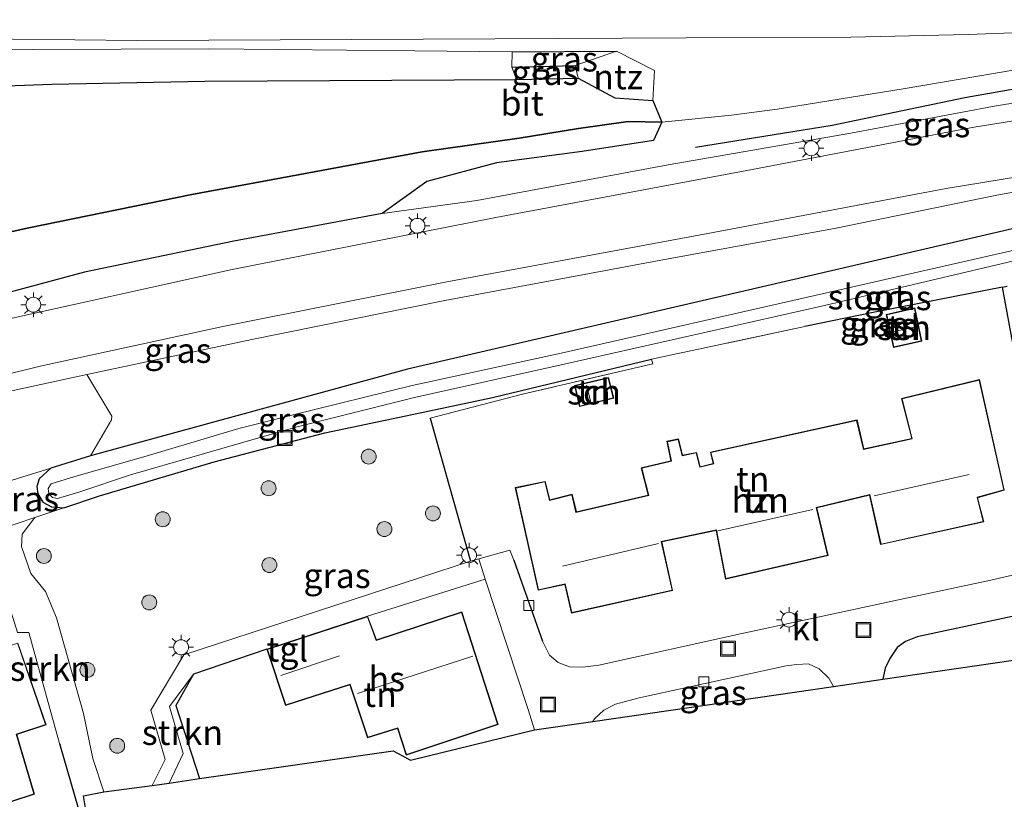
# Model space of a CAD drawing. Units: metres. Extents: x 229997 to 240003, y 481249 to 487501.
# Drawn here: x 239446 to 239545, y 483674 to 483752 of the extents above; entities that cross this region are included whole.
import ezdxf
from ezdxf.enums import TextEntityAlignment as Align

# ---------------------------------------------------------------- set-up
doc = ezdxf.new("R2010")
doc.units = ezdxf.units.M
doc.linetypes.add('IE-TERREINAFSCHEIDING', pattern=[10, 8, -2])
doc.layers.get('0').update_dxf_attribs({"lineweight": 25})
for name, color, linetype, lineweight in [('B-ME-AL-OVERIG-S-B1', 7, 'Continuous', 18), ('B-ME-GR-BOMENRIJ-L-B1', 10, 'Continuous', 25), ('B-ME-GR-BOOM-GV-B6', 93, 'Continuous', 18), ('B-ME-GR-BOOM-S-B1', 93, 'Continuous', 18), ('B-ME-GR-BOS-GV-B6', 10, 'Continuous', 25), ('B-ME-GR-STRUIKEN-GV-B6', 93, 'Continuous', 18), ('B-ME-GW-INSTEEKWATERGANG-L-B1', 10, 'Continuous', 25), ('B-ME-GW-KRUINLIJN-L-B1', 93, 'Continuous', 18), ('B-ME-GW-TEENLIJN-L-B1', 93, 'Continuous', 18), ('B-ME-GW-WATERGANG-GREPPEL-L-B1', 10, 'Continuous', 25), ('B-ME-IE-GRASLAND-GV-B6', 93, 'Continuous', 18), ('B-ME-IE-GRONDWERKLIJN-GROND_INGERICHT-GV-B6', 253, 'Continuous', 18), ('B-ME-IE-INRICHTINGSELEMENT-S-B1', 253, 'Continuous', 18), ('B-ME-IE-MEUBILAIR_WEGMEUBILAIR-LICHTMAST-S-B1', 8, 'Continuous', 18), ('B-ME-IE-TERREINAFSCHEIDING-HAAG-L-B1', 10, 'Continuous', 25), ('B-ME-IE-TERREINAFSCHEIDING-RASTERHEKWERK-L-B1', 8, 'IE-TERREINAFSCHEIDING', 18), ('B-ME-KG-KADASTRAAL-DAKRAND-L-B1', 13, 'Continuous', 18), ('B-ME-KG-KADASTRAAL-NOKLIJN-L-B1', 13, 'Continuous', 18), ('B-ME-KG-KADASTRAAL-OPNAMEDTMGRENS-L-B1', 10, 'Continuous', 25), ('B-ME-OG-BEBOUWING-GV-B6', 173, 'Continuous', 18), ('B-ME-OG-WATER-GV-B6', 153, 'Continuous', 18), ('B-ME-VH-VERH_SOORT-BITUMEN-GV-B6', 8, 'IE-TERREINAFSCHEIDING-NATUURLIJK-HOUTWAL', 18), ('B-ME-VH-VERH_SOORT-KLINKERS-GV-B6', 8, 'IE-TERREINAFSCHEIDING-NATUURLIJK-HOUTWAL', 18), ('B-ME-VH-VERH_SOORT-TEGELS-GV-B6', 8, 'Continuous', 18), ('B-ME-VV-KOLK-S-B1', 8, 'Continuous', 18)]:
    doc.layers.add(name, color=color, linetype=linetype, lineweight=lineweight)
doc.styles.add('NLCS-ISO', font='NLCS-ISO.TTF')
doc.linetypes.add('IE-TERREINAFSCHEIDING-NATUURLIJK-HOUTWAL', pattern='A,7,-1.5,[67,NLCS.SHX,S=0.75,R=45,X=0,Y=0],-1.5,7,-1.5,[70,NLCS.SHX,S=0.75,R=0,X=0,Y=0],-1.5', length=20)

# ---------------------------------------------------------------- blocks, each defined once
blk = doc.blocks.new('put')
for p, q in [((0.75, 0.75), (-0.75, 0.75)), ((-0.75, 0.75), (-0.75, -0.75)), ((0.75, -0.75), (0.75, 0.75)), ((-0.75, -0.75), (0.75, -0.75))]:
    blk.add_line(p, q)
blk.add_lwpolyline([(-0.625, 0.625), (0.625, 0.625), (0.625, -0.625), (-0.625, -0.625)], close=True)
blk = doc.blocks.new('boom')
blk.add_hatch(color=256).paths.add_polyline_path([(-0.75, 0, 1), (0.75, 0, 1)])
blk.add_circle((0, 0), 0.75)
blk = doc.blocks.new('kolk')
blk.add_lwpolyline([(-0.5, -0.5), (0.5, -0.5), (0.5, 0.5), (-0.5, 0.5)], close=True)
blk = doc.blocks.new('lantaarnpaal')
for p, q in [((0, 0.75), (0, 1.25)), ((-0.75, 0), (-1.25, 0)), ((-0.884, 0.884), (-0.53, 0.53)), ((0.53, 0.53), (0.884, 0.884)), ((0.75, 0), (1.25, 0)), ((-0.53, -0.53), (-0.884, -0.884)), ((0, -0.75), (0, -1.25)), ((0.53, -0.53), (0.884, -0.884))]:
    blk.add_line(p, q)
blk.add_circle((0, 0), 0.75)

msp = doc.modelspace()

# ---------------------------------------------------------------- linework, layer by layer
at = {"layer": 'B-ME-GR-BOMENRIJ-L-B1'}
msp.add_polyline3d([(239514.28, 483739.243, 11.873), (239528.041, 483741.474, 11.657), (239541.368, 483744.246, 11.275), (239555.646, 483746.762, 10.954), (239569.035, 483748.589, 10.97), (239576.379, 483749.158, 10.95), (239583.481, 483749.384, 10.729), (239590.9626, 483749.6688, 10.6492), (239597.825, 483749.93, 10.576)], dxfattribs=at)
at = {"layer": 'B-ME-GR-BOOM-GV-B6'}
msp.add_polyline3d([(239370.876, 483694.364, 14.886), (239390.7, 483700.163, 14.428), (239416.981, 483707.881, 13.926), (239441.035, 483713.785, 13.323), (239453.082, 483716.395, 13.046), (239455.609, 483712.194, 10.829), (239455.557, 483711.826, 10.821), (239453.459, 483708.193, 9.789), (239449.4643, 483706.9621, 9.7911), (239443.0502, 483704.9856, 9.7945), (239430.577, 483701.142, 9.801), (239399.331, 483692.69, 9.921)], dxfattribs=at)
at = {"layer": 'B-ME-GR-BOS-GV-B6'}
for points in [[(239368.946, 483743.551, 10.006), (239412.706, 483744.252, 10.058), (239449.568, 483745.584, 10.022), (239464.966, 483745.905, 9.845), (239496.298, 483746.046, 10.203), (239502.48, 483746.209, 10.03), (239506.166, 483744.233, 9.869), (239510.011, 483743.94, 10.355)], [(239510.011, 483743.94, 10.355), (239510.905, 483741.779, 10.512), (239507.528, 483741.831, 9.946), (239502.514, 483741.137, 10.178), (239496.564, 483740.172, 10.17), (239486.815, 483738.774, 10.235), (239463.634, 483734.487, 10.283), (239447.27, 483731.151, 10.114), (239428.522, 483727.022, 10.102), (239408.152, 483723.268, 10.006), (239387.266, 483718.808, 9.95), (239365.744, 483712.897, 9.958)], [(239365.744, 483712.897, 9.958), (239387.266, 483718.808, 9.95), (239408.152, 483723.268, 10.006), (239428.522, 483727.022, 10.102), (239447.27, 483731.151, 10.114), (239463.634, 483734.487, 10.283), (239486.815, 483738.774, 10.235), (239496.564, 483740.172, 10.17), (239502.514, 483741.137, 10.178), (239507.528, 483741.831, 9.946), (239510.905, 483741.779, 10.512), (239510.074, 483739.936, 11.207), (239502.891, 483738.816, 11.351), (239494.295, 483737.68, 11.311), (239487.281, 483735.798, 11.628), (239482.791, 483732.57, 12.729), (239467.86, 483729.811, 13.014), (239452.86, 483726.699, 13.259), (239441.723, 483723.708, 13.428), (239429.309, 483720.184, 13.878), (239408.377, 483714.669, 14.327), (239388.074, 483708.508, 14.817)]]:
    msp.add_polyline3d(points, dxfattribs=at)
at = {"layer": 'B-ME-GR-STRUIKEN-GV-B6'}
for points in [[(239453.319, 483670.582, 10.323), (239452.89, 483670.458, 10.323), (239450.345, 483679.264, 10.452), (239447.24, 483690.436, 10.52), (239446.125, 483690.444, 10.452), (239443.001, 483700.347, 10.247), (239444.2822, 483700.788, 10.1631), (239447.856, 483702.018, 9.929), (239446.575, 483700.338, 10.187), (239446.512, 483699.078, 10.235), (239447.464, 483696.379, 10.247), (239448.936, 483694.557, 10.283), (239450.024, 483691.924, 10.331), (239451.202, 483687.75, 10.383), (239452.765, 483682.277, 10.411), (239453.681, 483677.771, 10.375), (239454.803, 483674.398, 10.375), (239452.759, 483674.027, 10.423), (239453.319, 483670.582, 10.323)], [(239461.369, 483675.3, 10.374), (239462.787, 483678.27, 10.379), (239461.403, 483682.992, 10.371), (239463.815, 483686.257, 10.343), (239462.024, 483683.081, 10.363), (239464.408, 483675.742, 10.388), (239461.369, 483675.3, 10.374)]]:
    msp.add_polyline3d(points, dxfattribs=at)
at = {"layer": 'B-ME-GW-INSTEEKWATERGANG-L-B1'}
for p, q in [((239495.848, 483748.859, 10.327), (239506.362, 483748.923, 10.303)), ((239496.298, 483746.046, 10.203), (239502.48, 483746.209, 10.03))]:
    msp.add_line(p, q, dxfattribs=at)
for points in [[(239546.299, 483731.088, 10.126), (239530.283, 483727.353, 10.126), (239485.345, 483716.923, 9.974), (239453.459, 483708.193, 9.789), (239449.4643, 483706.9621, 9.7911), (239448.3053, 483705.8861, 10.0928), (239448.0522, 483705.1316, 10.0793), (239448.1452, 483704.4001, 10.0613), (239448.6704, 483703.5418, 10.0793), (239449.5425, 483703.0919, 10.0163), (239450.7849, 483702.9872, 9.9038), (239454.365, 483704.172, 9.873), (239465.896, 483707.59, 9.733), (239477.028, 483710.525, 9.789), (239485.815, 483712.369, 9.986), (239493.868, 483714.08, 10.263), (239509.871, 483717.92, 10.652)], [(239545.168, 483725.169, 10.428), (239545.648, 483725.273, 10.15)]]:
    msp.add_polyline3d(points, dxfattribs=at)
at = {"layer": 'B-ME-GW-KRUINLIJN-L-B1'}
for points in [[(239368.32, 483702.729, 15.215), (239388.074, 483708.508, 14.817), (239408.377, 483714.669, 14.327), (239429.309, 483720.184, 13.878), (239441.723, 483723.708, 13.428), (239452.86, 483726.699, 13.259), (239467.86, 483729.811, 13.014), (239482.791, 483732.57, 12.729), (239492.304, 483733.885, 12.548), (239511.557, 483737.475, 12.215), (239529.922, 483740.67, 11.801), (239544.169, 483743.343, 11.403), (239558.794, 483745.747, 11.215), (239570.713, 483747.329, 11.086), (239583.182, 483748.147, 10.857), (239594.296, 483748.831, 10.616)], [(239482.791, 483732.57, 12.729), (239487.281, 483735.798, 11.628), (239494.295, 483737.68, 11.311), (239502.891, 483738.816, 11.351), (239510.074, 483739.936, 11.207), (239510.905, 483741.779, 10.512), (239510.011, 483743.94, 10.355)], [(239323.269, 483680.832, 16.135), (239323.337, 483680.662, 16.109), (239324.28, 483680.374, 16.194), (239326.537, 483680.425, 16.155), (239329.595, 483681.418, 16.146), (239340.4807, 483684.4966, 15.7516), (239341.5171, 483684.7897, 15.7141), (239345.772, 483685.993, 15.56), (239370.876, 483694.364, 14.886), (239390.7, 483700.163, 14.428), (239416.981, 483707.881, 13.926), (239441.035, 483713.785, 13.323), (239453.082, 483716.395, 13.046), (239469.677, 483719.903, 12.733), (239489.102, 483723.845, 12.375), (239510.633, 483727.863, 12.022), (239528.44, 483731.102, 11.713), (239544.414, 483734.384, 11.387), (239559.467, 483737.156, 11.219), (239572.003, 483738.917, 10.901), (239588.876, 483739.768, 10.689), (239603.795, 483740.031, 10.407), (239616.216, 483739.757, 10.227)], [(239453.082, 483716.395, 13.046), (239455.609, 483712.194, 10.829), (239455.557, 483711.826, 10.821), (239453.459, 483708.193, 9.789)]]:
    msp.add_polyline3d(points, dxfattribs=at)
at = {"layer": 'B-ME-GW-TEENLIJN-L-B1'}
msp.add_line((239449.4643, 483706.9621, 9.7911), (239443.0502, 483704.9856, 9.7945), dxfattribs=at)
msp.add_polyline3d([(239335.7484, 483703.8193, 9.765), (239341.379, 483706.114, 9.837), (239365.744, 483712.897, 9.958), (239387.266, 483718.808, 9.95), (239408.152, 483723.268, 10.006), (239428.522, 483727.022, 10.102), (239447.27, 483731.151, 10.114), (239463.634, 483734.487, 10.283), (239486.815, 483738.774, 10.235), (239496.564, 483740.172, 10.17), (239502.514, 483741.137, 10.178), (239507.528, 483741.831, 9.946), (239510.905, 483741.779, 10.512), (239517.925, 483742.488, 10.488), (239522.498, 483743.067, 10.504), (239535.19, 483745.139, 10.508), (239548.203, 483747.329, 10.572), (239558.811, 483748.785, 10.403), (239569.434, 483750.004, 10.504), (239583.193, 483750.438, 10.484), (239588.642, 483750.252, 10.472), (239590.9626, 483749.6688, 10.5311), (239594.296, 483748.831, 10.616)], dxfattribs=at)
at = {"layer": 'B-ME-GW-WATERGANG-GREPPEL-L-B1'}
msp.add_line((239495.831, 483747.312, 9.275), (239502.186, 483747.481, 9.247), dxfattribs=at)
at = {"layer": 'B-ME-IE-GRASLAND-GV-B6'}
for points in [[(239363.145, 483749.128, 10.223), (239400.785, 483749.5, 10.391), (239439.304, 483750.178, 10.355), (239458.154, 483749.972, 10.383), (239494.114, 483750.137, 10.419), (239513.315, 483750.258, 10.319), (239529.924, 483750.319, 10.291), (239541.711, 483750.572, 10.303), (239560.503, 483751.28, 10.267), (239581.649, 483752.173, 10.335), (239602.22, 483752.615, 10.448), (239617.841, 483752.99, 10.391), (239618.477, 483752.891, 10.387), (239619.046, 483752.523, 10.387), (239619.511, 483751.881, 10.387), (239619.762, 483750.676, 10.351)], [(239619.762, 483750.676, 10.351), (239619.83, 483749.861, 10.331), (239619.643, 483749.138, 10.291), (239619.202, 483748.578, 10.279), (239618.06, 483748.049, 10.247), (239595.102, 483747.033, 10.536), (239582.547, 483746.304, 10.857), (239571.985, 483745.568, 11.191), (239563.698, 483744.672, 11.267), (239555.622, 483743.417, 11.303), (239542.124, 483741.218, 11.564), (239520.533, 483737.117, 12.042), (239494.202, 483732.198, 12.596), (239467.687, 483726.945, 13.167), (239443.44, 483721.587, 13.576), (239420.641, 483715.91, 14.038), (239401.434, 483710.728, 14.432), (239382.691, 483705.241, 14.846), (239360.281, 483698.246, 15.384)], [(239482.791, 483732.57, 12.729), (239487.281, 483735.798, 11.628), (239494.295, 483737.68, 11.311), (239502.891, 483738.816, 11.351), (239510.074, 483739.936, 11.207), (239510.905, 483741.779, 10.512), (239517.925, 483742.488, 10.488), (239522.498, 483743.067, 10.504), (239535.19, 483745.139, 10.508), (239548.203, 483747.329, 10.572), (239558.811, 483748.785, 10.403), (239569.434, 483750.004, 10.504), (239583.193, 483750.438, 10.484), (239588.642, 483750.252, 10.472), (239590.9626, 483749.6688, 10.5311), (239594.296, 483748.831, 10.616), (239583.182, 483748.147, 10.857), (239570.713, 483747.329, 11.086), (239558.794, 483745.747, 11.215), (239544.169, 483743.343, 11.403), (239529.922, 483740.67, 11.801), (239511.557, 483737.475, 12.215), (239492.304, 483733.885, 12.548), (239482.791, 483732.57, 12.729)], [(239548.203, 483747.329, 10.572), (239535.19, 483745.139, 10.508), (239522.498, 483743.067, 10.504), (239517.925, 483742.488, 10.488), (239510.905, 483741.779, 10.512), (239510.011, 483743.94, 10.355), (239510.163, 483746.971, 10.307), (239506.362, 483748.923, 10.303), (239495.848, 483748.859, 10.327), (239486.079, 483748.948, 10.383), (239465.457, 483749.142, 10.307), (239420.889, 483748.967, 10.211), (239366.686, 483748.593, 10.215)], [(239495.831, 483747.312, 9.275), (239495.848, 483748.859, 10.327), (239506.362, 483748.923, 10.303), (239502.186, 483747.481, 9.247), (239495.831, 483747.312, 9.275)], [(239496.298, 483746.046, 10.203), (239495.831, 483747.312, 9.275), (239502.186, 483747.481, 9.247), (239502.48, 483746.209, 10.03), (239496.298, 483746.046, 10.203)], [(239368.32, 483702.729, 15.215), (239388.074, 483708.508, 14.817), (239408.377, 483714.669, 14.327), (239429.309, 483720.184, 13.878), (239441.723, 483723.708, 13.428), (239452.86, 483726.699, 13.259), (239467.86, 483729.811, 13.014), (239482.791, 483732.57, 12.729), (239492.304, 483733.885, 12.548), (239511.557, 483737.475, 12.215), (239529.922, 483740.67, 11.801), (239544.169, 483743.343, 11.403), (239558.794, 483745.747, 11.215)], [(239350.705, 483690.106, 15.605), (239374.527, 483697.193, 14.922), (239405.445, 483706.167, 14.319), (239433.174, 483713.457, 13.697), (239448.394, 483717.234, 13.372), (239466.75, 483721.23, 13.014), (239489.296, 483725.704, 12.681), (239515.547, 483730.583, 12.118), (239539.5, 483735.093, 11.665), (239556.092, 483737.829, 11.315), (239568.187, 483739.677, 11.138), (239581.934, 483740.995, 10.829), (239598.547, 483742.019, 10.472), (239613.24, 483742.795, 10.251), (239620.706, 483743.239, 10.287), (239621.63, 483743.154, 10.251), (239622.436, 483742.61, 10.335), (239623.199, 483741.946, 10.335), (239623.668, 483741.276, 10.335), (239623.981, 483740.371, 10.331)], [(239616.216, 483739.757, 10.227), (239599.057, 483738.255, 10.231), (239584.613, 483736.924, 10.231), (239570.311, 483735.277, 10.195), (239558.15, 483733.277, 10.11), (239546.299, 483731.088, 10.126), (239530.283, 483727.353, 10.126), (239485.345, 483716.923, 9.974), (239453.459, 483708.193, 9.789), (239455.557, 483711.826, 10.821), (239455.609, 483712.194, 10.829), (239453.082, 483716.395, 13.046), (239469.677, 483719.903, 12.733), (239489.102, 483723.845, 12.375), (239510.633, 483727.863, 12.022), (239528.44, 483731.102, 11.713), (239544.414, 483734.384, 11.387), (239559.467, 483737.156, 11.219), (239572.003, 483738.917, 10.901), (239588.876, 483739.768, 10.689), (239603.795, 483740.031, 10.407), (239616.216, 483739.757, 10.227)], [(239559.467, 483737.156, 11.219), (239544.414, 483734.384, 11.387), (239528.44, 483731.102, 11.713), (239510.633, 483727.863, 12.022), (239489.102, 483723.845, 12.375), (239469.677, 483719.903, 12.733), (239453.082, 483716.395, 13.046), (239441.035, 483713.785, 13.323), (239416.981, 483707.881, 13.926), (239390.7, 483700.163, 14.428), (239370.876, 483694.364, 14.886)], [(239545.648, 483725.273, 10.15), (239545.168, 483725.169, 10.428), (239532.143, 483722.63, 10.568), (239525.298, 483721.22, 10.656), (239509.871, 483717.92, 10.652), (239493.868, 483714.08, 10.263), (239485.815, 483712.369, 9.986), (239477.028, 483710.525, 9.789), (239465.896, 483707.59, 9.733), (239454.365, 483704.172, 9.873), (239450.7849, 483702.9872, 9.9038), (239449.5425, 483703.0919, 10.0163), (239448.6704, 483703.5418, 10.0793), (239448.1452, 483704.4001, 10.0613), (239448.0522, 483705.1316, 10.0793), (239448.3053, 483705.8861, 10.0928), (239449.4643, 483706.9621, 9.7911), (239453.459, 483708.193, 9.789), (239485.345, 483716.923, 9.974), (239530.283, 483727.353, 10.126), (239546.299, 483731.088, 10.126)], [(239551.4933, 483730.0594, 9.431), (239527.0348, 483724.4957, 8.99), (239500.7982, 483718.5445, 9.102), (239485.817, 483715.2748, 9.299), (239473.8396, 483712.33, 9.255), (239468.362, 483710.9522, 9.255), (239459.0567, 483708.1927, 9.255), (239451.8847, 483706.1427, 9.255), (239449.4849, 483705.3768, 9.255), (239449.2154, 483704.9253, 9.255), (239449.2703, 483704.4022, 9.255), (239449.6279, 483704.0166, 9.255)], [(239449.6279, 483704.0166, 9.255), (239450.1453, 483703.9223, 9.255), (239452.2856, 483704.5578, 9.255), (239457.49, 483706.3094, 9.255), (239474.1193, 483711.0902, 9.255), (239486.0499, 483714.0901, 9.299), (239501.0974, 483717.4419, 9.102), (239527.2692, 483723.3324, 8.99), (239551.7147, 483729.0842, 9.431)], [(239546.096, 483720.062, 10.596), (239545.168, 483725.169, 10.428), (239545.648, 483725.273, 10.15)], [(239459.644, 483675.049, 10.353), (239454.803, 483674.398, 10.375), (239453.681, 483677.771, 10.375), (239452.765, 483682.277, 10.411), (239451.202, 483687.75, 10.383), (239450.024, 483691.924, 10.331), (239448.936, 483694.557, 10.283), (239447.464, 483696.379, 10.247), (239446.512, 483699.078, 10.235), (239446.575, 483700.338, 10.187), (239447.856, 483702.018, 9.929), (239450.7849, 483702.9872, 9.9038), (239454.365, 483704.172, 9.873), (239465.896, 483707.59, 9.733), (239477.028, 483710.525, 9.789), (239485.815, 483712.369, 9.986), (239493.868, 483714.08, 10.263), (239509.871, 483717.92, 10.652), (239509.994, 483717.462, 10.725), (239496.909, 483714.402, 10.504), (239487.623, 483711.995, 10.287), (239489.566, 483705.09, 10.339), (239491.66, 483697.613, 10.379), (239462.841, 483688.179, 10.379), (239459.53, 483682.635, 10.371), (239460.957, 483677.654, 10.359), (239459.644, 483675.049, 10.353)], [(239447.856, 483702.018, 9.929), (239444.2822, 483700.788, 10.1631), (239444.9137, 483701.9821, 10.1631), (239445.2692, 483702.7915, 10.1631), (239445.2625, 483703.3971, 10.1631), (239445.1693, 483704.0028, 10.1631), (239444.7535, 483704.5541, 10.1631), (239444.4078, 483704.7042, 10.1631), (239443.0502, 483704.9856, 9.7945), (239449.4643, 483706.9621, 9.7911), (239448.3053, 483705.8861, 10.0928), (239448.0522, 483705.1316, 10.0793), (239448.1452, 483704.4001, 10.0613), (239448.6704, 483703.5418, 10.0793), (239449.5425, 483703.0919, 10.0163), (239450.7849, 483702.9872, 9.9038), (239447.856, 483702.018, 9.929)], [(239528.155, 483685.013, 10.172), (239503.977, 483681.497, 10.225), (239504.129, 483681.752, 10.223), (239505.086, 483682.63, 10.231), (239506.247, 483683.222, 10.235), (239508.62, 483683.863, 10.263), (239523.41, 483687.088, 10.239), (239524.475, 483687.229, 10.231), (239525.65, 483687.275, 10.223), (239526.721, 483686.797, 10.239), (239527.69, 483685.84, 10.215), (239528.155, 483685.013, 10.172)]]:
    msp.add_polyline3d(points, dxfattribs=at)
at = {"layer": 'B-ME-IE-GRONDWERKLIJN-GROND_INGERICHT-GV-B6'}
for points in [[(239495.848, 483748.859, 10.327), (239495.831, 483747.312, 9.275), (239496.298, 483746.046, 10.203), (239464.966, 483745.905, 9.845), (239449.568, 483745.584, 10.022), (239412.706, 483744.252, 10.058), (239368.946, 483743.551, 10.006), (239336.538, 483744.525, 9.998), (239326.665, 483746.161, 10.319), (239324.9493, 483746.5335, 10.3199), (239326.115, 483747.1917, 10.3693), (239329.606, 483748.947, 10.432), (239366.686, 483748.593, 10.215), (239420.889, 483748.967, 10.211), (239465.457, 483749.142, 10.307), (239486.079, 483748.948, 10.383), (239495.848, 483748.859, 10.327)], [(239510.011, 483743.94, 10.355), (239506.166, 483744.233, 9.869), (239502.48, 483746.209, 10.03), (239502.186, 483747.481, 9.247), (239506.362, 483748.923, 10.303), (239510.163, 483746.971, 10.307), (239510.011, 483743.94, 10.355)], [(239550.38, 483697.176, 10.339), (239543.978, 483695.706, 10.319), (239534.691, 483693.74, 10.367), (239518.801, 483690.303, 10.359), (239504.582, 483687.141, 10.335), (239502.957, 483686.941, 10.323), (239501.634, 483686.995, 10.315), (239500.486, 483687.436, 10.323), (239499.602, 483688.161, 10.319), (239498.912, 483689.567, 10.327), (239496.02, 483697.713, 10.371), (239495.631, 483698.727, 10.363), (239492.491, 483697.846, 10.376), (239491.66, 483697.613, 10.379), (239489.566, 483705.09, 10.339), (239487.623, 483711.995, 10.287), (239496.909, 483714.402, 10.504), (239509.994, 483717.462, 10.725), (239509.871, 483717.92, 10.652), (239525.298, 483721.22, 10.656), (239532.143, 483722.63, 10.568), (239545.168, 483725.169, 10.428)], [(239545.168, 483725.169, 10.428), (239546.096, 483720.062, 10.596)], [(239533.465, 483722.417, 10.505), (239534.194, 483719.122, 10.505), (239537.045, 483719.731, 10.505), (239536.36, 483723.099, 10.505), (239533.465, 483722.417, 10.505)], [(239502.121, 483715.28, 10.521), (239502.629, 483713.157, 10.521), (239506.073, 483713.999, 10.521), (239505.549, 483716.084, 10.521), (239502.121, 483715.28, 10.521)], [(239535.012, 483713.977, 10.396), (239536.031, 483709.941, 10.396), (239531.21, 483708.897, 10.396), (239530.535, 483711.831, 10.396), (239515.788, 483708.573, 10.396), (239516.078, 483707.436, 10.396), (239514.77, 483707.116, 10.396), (239514.393, 483708.553, 10.396), (239512.984, 483708.284, 10.396), (239512.575, 483709.908, 10.396), (239511.407, 483709.672, 10.396), (239511.819, 483707.702, 10.396), (239508.823, 483707.009, 10.396), (239509.539, 483704.245, 10.396), (239502.309, 483702.574, 10.396), (239501.9, 483704.349, 10.396), (239499.635, 483703.783, 10.396), (239499.17, 483705.643, 10.396), (239496.158, 483705.008, 10.396), (239498.474, 483694.686, 10.396), (239501.155, 483695.265, 10.396), (239501.828, 483692.384, 10.396), (239511.995, 483694.648, 10.396), (239510.916, 483699.55, 10.396), (239516.365, 483700.714, 10.396), (239517.302, 483695.802, 10.396), (239527.64, 483698.188, 10.396), (239526.479, 483702.976, 10.396), (239531.794, 483704.249, 10.396), (239532.91, 483699.278, 10.396), (239543.276, 483701.559, 10.396), (239542.658, 483704.001, 10.396), (239545.34, 483704.761, 10.396), (239542.839, 483715.871, 10.396), (239535.012, 483713.977, 10.396)], [(239443.001, 483700.347, 10.247), (239446.125, 483690.444, 10.452), (239447.24, 483690.436, 10.52), (239450.345, 483679.264, 10.452), (239452.89, 483670.458, 10.323), (239452.316, 483670.304, 10.331), (239443.665, 483667.727, 10.335), (239434.267, 483664.705, 10.371), (239418.776, 483659.723, 10.407), (239411.661, 483657.334, 10.371), (239403.433, 483654.737, 10.367), (239394.02, 483651.586, 10.355), (239384.105, 483648.263, 10.323), (239373.214, 483644.852, 10.423)], [(239471.176, 483688.751, 10.352), (239473.075, 483683.089, 10.352), (239479.529, 483685.169, 10.352), (239481.303, 483679.855, 10.352), (239484.317, 483680.799, 10.352), (239485.185, 483678.101, 10.352), (239494.458, 483681.188, 10.352), (239490.782, 483692.523, 10.352), (239482.211, 483689.689, 10.352), (239481.326, 483692.086, 10.352), (239493.135, 483695.809, 10.335), (239497.469, 483682.698, 10.411), (239498.109, 483680.644, 10.41), (239485.619, 483677.605, 10.66), (239483.89, 483678.551, 10.668), (239464.408, 483675.742, 10.388), (239462.024, 483683.081, 10.363), (239463.815, 483686.257, 10.343), (239471.176, 483688.751, 10.352)], [(239533.142, 483685.738, 10.249), (239533.364, 483686.842, 10.251), (239533.83, 483687.838, 10.259), (239534.565, 483688.929, 10.263), (239535.417, 483689.541, 10.243), (239536.576, 483689.991, 10.219), (239550.524, 483693.003, 10.355), (239556.621, 483694.284, 10.355), (239560.342, 483694.92, 10.355), (239564.134, 483695.162, 10.355), (239564.457, 483690.292, 10.362), (239533.142, 483685.738, 10.249)], [(239432.659, 483669.273, 10.477), (239430.447, 483676.02, 10.477), (239436.441, 483677.761, 10.477), (239438.616, 483671.162, 10.477), (239447.835, 483674.171, 10.477), (239446.06, 483680.169, 10.477), (239448.998, 483681.162, 10.477), (239446.165, 483689.367, 10.477), (239443.038, 483688.379, 10.477), (239443.897, 483685.958, 10.477)]]:
    msp.add_polyline3d(points, dxfattribs=at)
at = {"layer": 'B-ME-IE-TERREINAFSCHEIDING-HAAG-L-B1'}
for p, q in [((239496.02, 483697.713, 10.371), (239498.912, 483689.567, 10.327)), ((239450.345, 483679.264, 10.452), (239452.89, 483670.458, 10.323))]:
    msp.add_line(p, q, dxfattribs=at)
for points in [[(239550.38, 483697.176, 10.339), (239548.015, 483710.296, 10.604), (239546.096, 483720.062, 10.596), (239545.168, 483725.169, 10.428), (239532.143, 483722.63, 10.568), (239525.298, 483721.22, 10.656)], [(239487.623, 483711.995, 10.287), (239489.566, 483705.09, 10.339), (239491.66, 483697.613, 10.379)], [(239564.457, 483690.292, 10.362), (239564.134, 483695.162, 10.355), (239560.342, 483694.92, 10.355), (239556.621, 483694.284, 10.355), (239550.524, 483693.003, 10.355), (239536.576, 483689.991, 10.219), (239535.417, 483689.541, 10.243), (239534.565, 483688.929, 10.263), (239533.83, 483687.838, 10.259), (239533.364, 483686.842, 10.251), (239533.142, 483685.738, 10.249)], [(239471.176, 483688.751, 10.352), (239463.815, 483686.257, 10.343), (239462.024, 483683.081, 10.363), (239464.408, 483675.742, 10.388)]]:
    msp.add_polyline3d(points, dxfattribs=at)
at = {"layer": 'B-ME-IE-TERREINAFSCHEIDING-RASTERHEKWERK-L-B1'}
msp.add_polyline3d([(239525.298, 483721.22, 10.656), (239509.871, 483717.92, 10.652), (239509.994, 483717.462, 10.725), (239496.909, 483714.402, 10.504), (239487.623, 483711.995, 10.287)], dxfattribs=at)
at = {"layer": 'B-ME-KG-KADASTRAAL-DAKRAND-L-B1'}
for points in [[(239536.986, 483719.77, 12.535), (239534.232, 483719.181, 12.545), (239533.524, 483722.38, 12.545), (239536.321, 483723.039, 12.549), (239536.986, 483719.77, 12.535)], [(239502.666, 483713.218, 12.131), (239502.181, 483715.243, 12.131), (239505.513, 483716.024, 12.079), (239506.012, 483714.036, 12.087), (239502.666, 483713.218, 12.131)], [(239498.512, 483694.746, 13.148), (239496.218, 483704.97, 13.16), (239499.133, 483705.584, 13.144), (239499.599, 483703.722, 13.156), (239501.863, 483704.288, 13.164), (239502.272, 483702.514, 16.051), (239509.6, 483704.208, 15.622), (239508.884, 483706.972, 13.204), (239511.878, 483707.664, 13.071), (239511.466, 483709.633, 12.621), (239512.538, 483709.85, 12.621), (239512.947, 483708.226, 12.662), (239514.356, 483708.495, 12.698), (239514.734, 483707.056, 13.148), (239516.139, 483707.399, 13.336), (239515.849, 483708.535, 13.336), (239530.497, 483711.771, 13.152), (239531.172, 483708.838, 15.959), (239536.092, 483709.903, 16.039), (239535.073, 483713.94, 13.489), (239542.801, 483715.81, 13.031), (239545.281, 483704.796, 13.067), (239542.598, 483704.036, 17.883), (239543.215, 483701.597, 16.031), (239532.948, 483699.338, 16.035), (239531.832, 483704.309, 19.694), (239526.419, 483703.013, 19.646), (239527.579, 483698.225, 15.927), (239517.341, 483695.862, 16.035), (239516.405, 483700.774, 19.622), (239510.856, 483699.588, 19.59), (239511.935, 483694.686, 15.935), (239501.865, 483692.444, 15.983), (239501.193, 483695.324, 17.967), (239498.512, 483694.746, 13.148)], [(239473.106, 483683.152, 13.479), (239471.239, 483688.719, 13.445), (239481.296, 483692.023, 13.401), (239482.181, 483689.626, 14.702), (239490.75, 483692.46, 14.682), (239494.395, 483681.22, 13.268), (239485.217, 483678.164, 13.264), (239484.349, 483680.862, 14.726), (239481.335, 483679.917, 14.782), (239479.561, 483685.232, 16.706), (239473.106, 483683.152, 13.479)], [(239446.134, 483689.305, 13.18), (239448.934, 483681.193, 13.188), (239445.998, 483680.201, 16.951), (239447.773, 483674.203, 15.919), (239438.648, 483671.225, 15.955)]]:
    msp.add_polyline3d(points, dxfattribs=at)
at = {"layer": 'B-ME-KG-KADASTRAAL-NOKLIJN-L-B1'}
for p, q in [((239536.446, 483721.18, 12.854), (239534.127, 483720.688, 12.81)), ((239503.73, 483713.729, 12.485), (239503.337, 483715.329, 12.493)), ((239532.255, 483704.197, 19.602), (239541.824, 483706.333, 19.566)), ((239516.523, 483700.671, 19.602), (239526.088, 483702.809, 19.598)), ((239500.913, 483697.115, 19.574), (239510.584, 483699.379, 19.594)), ((239478.509, 483688.1, 14.846), (239472.583, 483686.128, 14.883)), ((239491.896, 483688.055, 17.196), (239480.31, 483684.306, 17.24))]:
    msp.add_line(p, q, dxfattribs=at)
at = {"layer": 'B-ME-KG-KADASTRAAL-OPNAMEDTMGRENS-L-B1'}
msp.add_polyline3d([(239453.319, 483670.582, 10.323), (239452.759, 483674.027, 10.423), (239454.803, 483674.398, 10.375), (239459.644, 483675.049, 10.353), (239461.369, 483675.3, 10.374), (239464.408, 483675.742, 10.388), (239483.89, 483678.551, 10.668), (239485.619, 483677.605, 10.66), (239498.109, 483680.644, 10.41), (239503.977, 483681.497, 10.225), (239528.155, 483685.013, 10.172), (239533.142, 483685.738, 10.249), (239564.457, 483690.292, 10.362)], dxfattribs=at)
at = {"layer": 'B-ME-OG-BEBOUWING-GV-B6'}
for points in [[(239537.045, 483719.731, 10.505), (239534.194, 483719.122, 10.505), (239533.465, 483722.417, 10.505), (239536.36, 483723.099, 10.505), (239537.045, 483719.731, 10.505)], [(239502.629, 483713.157, 10.521), (239502.121, 483715.28, 10.521), (239505.549, 483716.084, 10.521), (239506.073, 483713.999, 10.521), (239502.629, 483713.157, 10.521)], [(239498.474, 483694.686, 10.396), (239496.158, 483705.008, 10.396), (239499.17, 483705.643, 10.396), (239499.635, 483703.783, 10.396), (239501.9, 483704.349, 10.396), (239502.309, 483702.574, 10.396), (239509.539, 483704.245, 10.396), (239508.823, 483707.009, 10.396), (239511.819, 483707.702, 10.396), (239511.407, 483709.672, 10.396), (239512.575, 483709.908, 10.396), (239512.984, 483708.284, 10.396), (239514.393, 483708.553, 10.396), (239514.77, 483707.116, 10.396), (239516.078, 483707.436, 10.396), (239515.788, 483708.573, 10.396), (239530.535, 483711.831, 10.396), (239531.21, 483708.897, 10.396), (239536.031, 483709.941, 10.396), (239535.012, 483713.977, 10.396), (239542.839, 483715.871, 10.396), (239545.34, 483704.761, 10.396), (239542.658, 483704.001, 10.396), (239543.276, 483701.559, 10.396), (239532.91, 483699.278, 10.396), (239531.794, 483704.249, 10.396), (239526.479, 483702.976, 10.396), (239527.64, 483698.188, 10.396), (239517.302, 483695.802, 10.396), (239516.365, 483700.714, 10.396), (239510.916, 483699.55, 10.396), (239511.995, 483694.648, 10.396), (239501.828, 483692.384, 10.396), (239501.155, 483695.265, 10.396), (239498.474, 483694.686, 10.396)], [(239471.176, 483688.751, 10.352), (239481.326, 483692.086, 10.352), (239482.211, 483689.689, 10.352), (239490.782, 483692.523, 10.352), (239494.458, 483681.188, 10.352), (239485.185, 483678.101, 10.352), (239484.317, 483680.799, 10.352), (239481.303, 483679.855, 10.352), (239479.529, 483685.169, 10.352), (239473.075, 483683.089, 10.352), (239471.176, 483688.751, 10.352)], [(239446.165, 483689.367, 10.477), (239448.998, 483681.162, 10.477), (239446.06, 483680.169, 10.477), (239447.835, 483674.171, 10.477), (239438.616, 483671.162, 10.477)]]:
    msp.add_polyline3d(points, dxfattribs=at)
at = {"layer": 'B-ME-OG-WATER-GV-B6'}
for points in [[(239452.2856, 483704.5578, 9.255), (239450.1453, 483703.9223, 9.255), (239449.6279, 483704.0166, 9.255), (239449.2703, 483704.4022, 9.255), (239449.2154, 483704.9253, 9.255), (239449.4849, 483705.3768, 9.255), (239451.8847, 483706.1427, 9.255), (239459.0567, 483708.1927, 9.255), (239468.362, 483710.9522, 9.255), (239473.8396, 483712.33, 9.255), (239485.817, 483715.2748, 9.299), (239500.7982, 483718.5445, 9.102), (239527.0348, 483724.4957, 8.99), (239551.4933, 483730.0594, 9.431)], [(239551.7147, 483729.0842, 9.431), (239527.2692, 483723.3324, 8.99), (239501.0974, 483717.4419, 9.102), (239486.0499, 483714.0901, 9.299), (239474.1193, 483711.0902, 9.255), (239457.49, 483706.3094, 9.255), (239452.2856, 483704.5578, 9.255)]]:
    msp.add_polyline3d(points, dxfattribs=at)
at = {"layer": 'B-ME-VH-VERH_SOORT-BITUMEN-GV-B6'}
for points in [[(239560.503, 483751.28, 10.267), (239541.711, 483750.572, 10.303), (239529.924, 483750.319, 10.291), (239513.315, 483750.258, 10.319), (239494.114, 483750.137, 10.419), (239458.154, 483749.972, 10.383), (239439.304, 483750.178, 10.355), (239400.785, 483749.5, 10.391), (239363.145, 483749.128, 10.223)], [(239360.281, 483698.246, 15.384), (239382.691, 483705.241, 14.846), (239401.434, 483710.728, 14.432), (239420.641, 483715.91, 14.038), (239443.44, 483721.587, 13.576), (239467.687, 483726.945, 13.167), (239494.202, 483732.198, 12.596), (239520.533, 483737.117, 12.042), (239542.124, 483741.218, 11.564), (239555.622, 483743.417, 11.303)], [(239556.092, 483737.829, 11.315), (239539.5, 483735.093, 11.665), (239515.547, 483730.583, 12.118), (239489.296, 483725.704, 12.681), (239466.75, 483721.23, 13.014), (239448.394, 483717.234, 13.372), (239433.174, 483713.457, 13.697), (239405.445, 483706.167, 14.319), (239374.527, 483697.193, 14.922), (239350.705, 483690.106, 15.605)]]:
    msp.add_polyline3d(points, dxfattribs=at)
at = {"layer": 'B-ME-VH-VERH_SOORT-KLINKERS-GV-B6'}
for points in [[(239498.109, 483680.644, 10.41), (239497.469, 483682.698, 10.411), (239493.135, 483695.809, 10.335), (239492.491, 483697.846, 10.376), (239495.631, 483698.727, 10.363), (239496.02, 483697.713, 10.371), (239498.912, 483689.567, 10.327), (239499.602, 483688.161, 10.319), (239500.486, 483687.436, 10.323), (239501.634, 483686.995, 10.315), (239502.957, 483686.941, 10.323), (239504.582, 483687.141, 10.335), (239518.801, 483690.303, 10.359), (239534.691, 483693.74, 10.367), (239543.978, 483695.706, 10.319), (239550.38, 483697.176, 10.339)], [(239550.524, 483693.003, 10.355), (239536.576, 483689.991, 10.219), (239535.417, 483689.541, 10.243), (239534.565, 483688.929, 10.263), (239533.83, 483687.838, 10.259), (239533.364, 483686.842, 10.251), (239533.142, 483685.738, 10.249), (239528.155, 483685.013, 10.172), (239527.69, 483685.84, 10.215), (239526.721, 483686.797, 10.239), (239525.65, 483687.275, 10.223), (239524.475, 483687.229, 10.231), (239523.41, 483687.088, 10.239), (239508.62, 483683.863, 10.263), (239506.247, 483683.222, 10.235), (239505.086, 483682.63, 10.231), (239504.129, 483681.752, 10.223), (239503.977, 483681.497, 10.225), (239498.109, 483680.644, 10.41)]]:
    msp.add_polyline3d(points, dxfattribs=at)
at = {"layer": 'B-ME-VH-VERH_SOORT-TEGELS-GV-B6'}
msp.add_polyline3d([(239471.176, 483688.751, 10.352), (239463.815, 483686.257, 10.343), (239461.403, 483682.992, 10.371), (239462.787, 483678.27, 10.379), (239461.369, 483675.3, 10.374), (239459.644, 483675.049, 10.353), (239460.957, 483677.654, 10.359), (239459.53, 483682.635, 10.371), (239462.841, 483688.179, 10.379), (239491.66, 483697.613, 10.379), (239492.491, 483697.846, 10.376), (239493.135, 483695.809, 10.335), (239481.326, 483692.086, 10.352), (239471.176, 483688.751, 10.352)], dxfattribs=at)

# ---------------------------------------------------------------- block references
at = {"layer": 'B-ME-AL-OVERIG-S-B1', "rotation": 90}
msp.add_blockref('put', (239473, 483710, 9.877), dxfattribs=at)
at = {"layer": 'B-ME-GR-BOOM-S-B1', "rotation": 90}
for p in [(239481.433, 483708.133, 10.142), (239471.363, 483704.949, 10.126), (239487.889, 483702.42, 10.432), (239460.724, 483701.83, 10.219), (239483.009, 483700.838, 10.444), (239448.766, 483698.132, 10.391), (239471.449, 483697.225, 10.492), (239459.362, 483693.467, 10.508), (239453.146, 483686.676, 10.56), (239456.141, 483679.045, 10.464)]:
    msp.add_blockref('boom', p, dxfattribs=at)
at = {"layer": 'B-ME-IE-INRICHTINGSELEMENT-S-B1', "rotation": 90}
for p in [(239531.189, 483690.69, 10.295), (239517.55, 483688.818, 10.355), (239499.469, 483683.198, 10.383)]:
    msp.add_blockref('put', p, dxfattribs=at)
at = {"layer": 'B-ME-IE-MEUBILAIR_WEGMEUBILAIR-LICHTMAST-S-B1', "rotation": 90}
for p in [(239525.945, 483739.142, 11.99), (239486.335, 483731.347, 12.91), (239447.709, 483723.404, 13.613), (239491.522, 483698.213, 10.508), (239523.703, 483691.729, 10.504), (239462.567, 483688.958, 10.592)]:
    msp.add_blockref('lantaarnpaal', p, dxfattribs=at)
at = {"layer": 'B-ME-VV-KOLK-S-B1', "rotation": 90}
for p in [(239497.535, 483693.153, 10.355), (239515.131, 483685.468, 10.267)]:
    msp.add_blockref('kolk', p, dxfattribs=at)

# ---------------------------------------------------------------- texts
at = {"layer": 'B-ME-GR-STRUIKEN-GV-B6', "ltscale": 0.2, "style": 'NLCS-ISO'}
for p in [(239449.4019, 483686.8198), (239462.6988, 483680.3754)]:
    msp.add_text('strkn', height=2.5, dxfattribs=at).set_placement(p, align=Align.MIDDLE_CENTER)
at = {"layer": 'B-ME-IE-GRASLAND-GV-B6', "ltscale": 0.2, "style": 'NLCS-ISO'}
for p in [(239501.0965, 483748.1175), (239499.1555, 483746.7635), (239538.5435, 483741.504), (239534.649, 483724.112), (239532.2028, 483721.4581), (239533.1396, 483721.3721), (239462.2463, 483718.8125), (239473.67, 483711.8065), (239446.9175, 483703.875), (239478.253, 483696.159), (239516.066, 483684.386)]:
    msp.add_text('gras', height=2.5, dxfattribs=at).set_placement(p, align=Align.MIDDLE_CENTER)
at = {"layer": 'B-ME-IE-GRONDWERKLIJN-GROND_INGERICHT-GV-B6', "ltscale": 0.2, "style": 'NLCS-ISO'}
for s, p in [('ntz', (239506.5077, 483746.3257)), ('tn', (239535.2714, 483721.1016)), ('tn', (239504.0886, 483714.6266)), ('tn', (239520.045, 483705.8663)), ('tn', (239520.8041, 483703.7326)), ('tn', (239482.5711, 483684.2037))]:
    msp.add_text(s, height=2.5, dxfattribs=at).set_placement(p, align=Align.MIDDLE_CENTER)
at = {"layer": 'B-ME-OG-BEBOUWING-GV-B6', "ltscale": 0.2, "style": 'NLCS-ISO'}
for s, p in [('sch', (239535.2714, 483721.1016)), ('sch', (239504.0886, 483714.6266)), ('hzn', (239520.8041, 483703.7326)), ('hs', (239483.2509, 483685.7757))]:
    msp.add_text(s, height=2.5, dxfattribs=at).set_placement(p, align=Align.MIDDLE_CENTER)
at = {"layer": 'B-ME-OG-WATER-GV-B6', "ltscale": 0.2, "style": 'NLCS-ISO'}
msp.add_text('sloot', height=2.5, dxfattribs=at).set_placement((239531.5764, 483724.1929), align=Align.MIDDLE_CENTER)
at = {"layer": 'B-ME-VH-VERH_SOORT-BITUMEN-GV-B6', "ltscale": 0.2, "style": 'NLCS-ISO'}
msp.add_text('bit', height=2.5, dxfattribs=at).set_placement((239496.8537, 483743.6887), align=Align.MIDDLE_CENTER)
at = {"layer": 'B-ME-VH-VERH_SOORT-KLINKERS-GV-B6', "ltscale": 0.2, "style": 'NLCS-ISO'}
msp.add_text('kl', height=2.5, dxfattribs=at).set_placement((239525.3683, 483690.8864), align=Align.MIDDLE_CENTER)
at = {"layer": 'B-ME-VH-VERH_SOORT-TEGELS-GV-B6', "ltscale": 0.2, "style": 'NLCS-ISO'}
msp.add_text('tgl', height=2.5, dxfattribs=at).set_placement((239473.2463, 483688.7623), align=Align.MIDDLE_CENTER)

doc.saveas('drawing.dxf')
